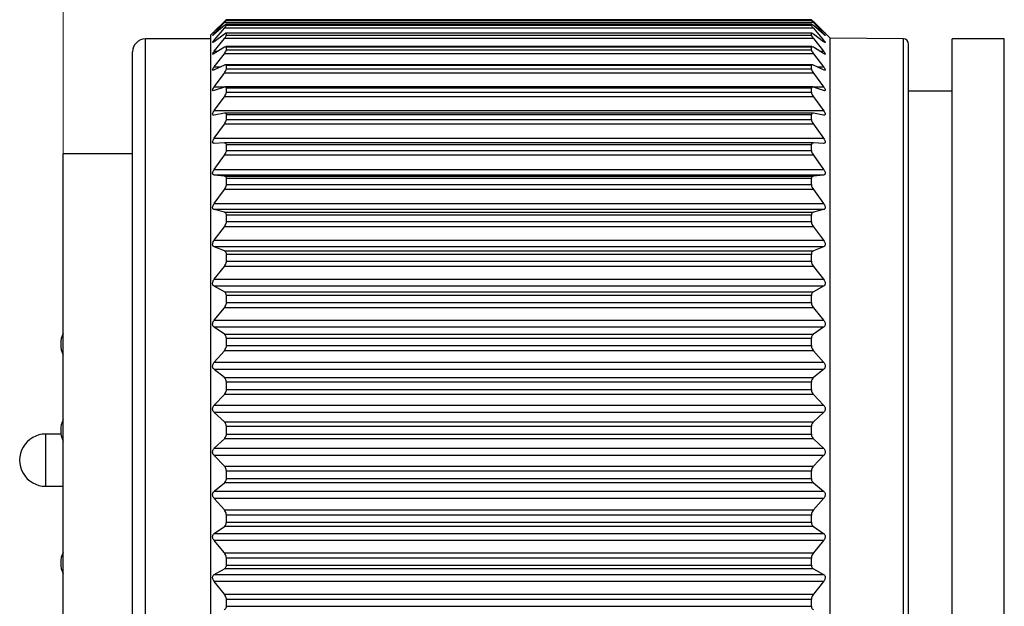
# Model space of a CAD drawing. Units: inches. Extents: x 0.4 to 16.6, y 0.2 to 10.8.
# Drawn here: x 2.8 to 4.3, y 4.6 to 5.5 of the extents above; entities that cross this region are included whole.
import ezdxf

# ---------------------------------------------------------------- set-up
doc = ezdxf.new("R2010")
doc.units = ezdxf.units.IN
doc.header["$MEASUREMENT"] = 0
doc.styles.add('SLDTEXTSTYLE0', font='TXT', dxfattribs={"width": 0.75})
doc.dimstyles.new('SLDDIMSTYLE0', dxfattribs={"dimtxt": 0.137795, "dimasz": 0.156, "dimexe": 0, "dimexo": 0.0625, "dimgap": 0.034449, "dimtad": 0, "dimtih": 1, "dimtoh": 1, "dimdec": 1, "dimrnd": 1e-09, "dimzin": 4, "dimdsep": 46, "dimtxsty": 'SLDTEXTSTYLE0', "dimsah": 1, "dimcen": 0.09, "dimadec": 0, "dimazin": 1, "dimtfac": 1, "dimtdec": 1, "dimtofl": 0, "dimtmove": 0, "dimatfit": 3, "dimfxl": 0, "dimfrac": 2, "dimtolj": 1, "dimtzin": 12, "dimarcsym": 0})

# ---------------------------------------------------------------- blocks, each defined once
blk = doc.blocks.new('_D')
at = {"color": 7, "linetype": 'Continuous', "lineweight": 18}
for p, q in [((4.2172, 6.3679), (4.1753, 6.3679)), ((4.1753, 6.3679), (4.1753, 6.1492)), ((4.4209, 6.3679), (4.4629, 6.3679)), ((4.4629, 6.3679), (4.4629, 6.1492)), ((2.9059, 5.1907), (2.9059, 6.2945)), ((5.9308, 5.3362), (5.9308, 6.2945)), ((2.9059, 6.1695), (4.0544, 6.1695)), ((5.9308, 6.1695), (4.5837, 6.1695)), ((4.1753, 6.1492), (4.2172, 6.1492)), ((4.4629, 6.1492), (4.4209, 6.1492))]:
    blk.add_line(p, q, dxfattribs=at)
for points in [[(2.9059, 6.1695), (3.0619, 6.1435), (3.0619, 6.1955)], [(5.9308, 6.1695), (5.7748, 6.1955), (5.7748, 6.1435)]]:
    blk.add_solid(points, dxfattribs=at)
at = {"color": 7, "linetype": 'Continuous', "lineweight": 18, "char_height": 0.1378, "attachment_point": 1, "style": 'SLDTEXTSTYLE0'}
for s, insert in [('77', (4.2172, 6.3268)), ('3.0', (4.1918, 6.1206))]:
    blk.add_mtext(s, dxfattribs=dict(at, insert=insert))

msp = doc.modelspace()

# ---------------------------------------------------------------- linework, layer by layer
at = {"color": 7, "linetype": 'Continuous', "lineweight": 25}
for p, q in [((3.1493, 5.5073), (3.1339, 5.4923)), ((3.1339, 5.4894), (3.1493, 5.5059)), ((3.1493, 5.5015), (3.1339, 5.4882)), ((4.0384, 5.5059), (3.1493, 5.5059)), ((4.0355, 5.5036), (3.1522, 5.5036)), ((3.1524, 5.5096), (3.1524, 5.5102)), ((4.0353, 5.5102), (3.1524, 5.5102)), ((3.1524, 5.5096), (4.0353, 5.5096)), ((3.1524, 5.5017), (3.1524, 5.5035)), ((4.0353, 5.5035), (3.1524, 5.5035)), ((3.1524, 5.5017), (4.0353, 5.5017)), ((4.0353, 5.5096), (4.0353, 5.5102)), ((4.0353, 5.5017), (4.0353, 5.5035)), ((4.0538, 5.4923), (4.0384, 5.5073)), ((4.0384, 5.5059), (4.0538, 5.4894)), ((4.0538, 5.4882), (4.0384, 5.5015)), ((3.1316, 5.49), (3.1288, 5.4872)), ((3.1288, 4.8907), (3.1288, 5.4872)), ((3.1339, 5.4794), (3.1493, 5.4973)), ((3.1339, 5.4894), (3.1353, 5.4894)), ((3.1493, 5.4885), (3.1339, 5.477)), ((4.0384, 5.4973), (3.1493, 5.4973)), ((4.0356, 5.49), (3.1521, 5.49)), ((3.1524, 5.4867), (3.1524, 5.4897)), ((4.0353, 5.4897), (3.1524, 5.4897)), ((3.1524, 5.4867), (4.0353, 5.4867)), ((4.0353, 5.4867), (4.0353, 5.4897)), ((4.0384, 5.4973), (4.0538, 5.4794)), ((4.0538, 5.477), (4.0384, 5.4885)), ((4.0524, 5.4894), (4.0538, 5.4894)), ((4.0638, 5.4823), (4.0561, 5.49)), ((3.1288, 5.4813), (3.0304, 5.4813)), ((3.0304, 4.8907), (3.0304, 5.4813)), ((3.1339, 5.4626), (3.1493, 5.4816)), ((3.1339, 5.4794), (3.1371, 5.4794)), ((4.0384, 5.4816), (3.1493, 5.4816)), ((4.036, 5.4695), (3.1517, 5.4695)), ((4.0384, 5.4816), (4.0538, 5.4626)), ((4.0506, 5.4794), (4.0538, 5.4794)), ((4.1741, 5.4813), (4.0638, 5.4823)), ((4.0638, 4.8907), (4.0638, 5.4823)), ((4.1741, 4.8907), (4.1741, 5.4813)), ((4.1819, 4.8907), (4.1819, 5.4734)), ((4.3265, 5.4813), (4.2478, 5.4813)), ((4.2478, 5.4365), (4.2478, 5.4813)), ((4.3265, 5.4365), (4.3265, 5.4813)), ((3.0107, 4.8907), (3.0107, 5.4616)), ((3.1493, 5.4685), (3.1339, 5.459)), ((3.1339, 5.4626), (3.1397, 5.4626)), ((3.1339, 5.439), (3.1493, 5.4589)), ((4.0384, 5.4589), (3.1493, 5.4589)), ((3.1524, 5.4647), (3.1524, 5.4688)), ((4.0353, 5.4688), (3.1524, 5.4688)), ((3.1524, 5.4647), (4.0353, 5.4647)), ((4.0353, 5.4647), (4.0353, 5.4688)), ((4.0538, 5.459), (4.0384, 5.4685)), ((4.0384, 5.4589), (4.0538, 5.439)), ((4.048, 5.4626), (4.0538, 5.4626)), ((3.1493, 5.4417), (3.1339, 5.4344)), ((4.0364, 5.4423), (3.1513, 5.4423)), ((3.1524, 5.4359), (3.1524, 5.4412)), ((4.0353, 5.4412), (3.1524, 5.4412)), ((4.0353, 5.4359), (4.0353, 5.4412)), ((4.0538, 5.4344), (4.0384, 5.4417)), ((3.1339, 5.439), (3.1437, 5.439)), ((3.1339, 5.4091), (3.1493, 5.4296)), ((4.0384, 5.4296), (3.1493, 5.4296)), ((3.1524, 5.4359), (4.0353, 5.4359)), ((4.0384, 5.4296), (4.0538, 5.4091)), ((4.044, 5.439), (4.0538, 5.439)), ((4.2478, 4.3002), (4.2478, 5.4365)), ((4.3265, 4.3002), (4.3265, 5.4365)), ((3.1339, 5.4091), (4.0538, 5.4091)), ((3.1493, 5.4084), (3.1339, 5.4033)), ((4.037, 5.4087), (3.1507, 5.4087)), ((3.1524, 5.4008), (3.1524, 5.4071)), ((4.0353, 5.4071), (3.1524, 5.4071)), ((3.1524, 5.4008), (4.0353, 5.4008)), ((4.0353, 5.4008), (4.0353, 5.4071)), ((4.0538, 5.4033), (4.0384, 5.4084)), ((4.2478, 5.4025), (4.1819, 5.4025)), ((3.1339, 5.373), (3.1493, 5.394)), ((4.0384, 5.394), (3.1493, 5.394)), ((4.0384, 5.394), (4.0538, 5.373)), ((3.1339, 5.373), (4.0538, 5.373)), ((3.1493, 5.3691), (3.1339, 5.3663)), ((4.0376, 5.3692), (3.1501, 5.3692)), ((3.1524, 5.3597), (3.1524, 5.3669)), ((4.0353, 5.3669), (3.1524, 5.3669)), ((4.0353, 5.3597), (4.0353, 5.3669)), ((4.0538, 5.3663), (4.0384, 5.3691)), ((3.1339, 5.3313), (3.1493, 5.3525)), ((4.0384, 5.3525), (3.1493, 5.3525)), ((3.1524, 5.3597), (4.0353, 5.3597)), ((4.0384, 5.3525), (4.0538, 5.3313)), ((3.1339, 5.3313), (4.0538, 5.3313)), ((3.1493, 5.3242), (3.1339, 5.3236)), ((4.0383, 5.3242), (3.1494, 5.3242)), ((3.1524, 5.3131), (3.1524, 5.3212)), ((4.0353, 5.3212), (3.1524, 5.3212)), ((4.0353, 5.3131), (4.0353, 5.3212)), ((4.0538, 5.3236), (4.0384, 5.3242)), ((3.0107, 5.308), (2.9059, 5.308)), ((2.9059, 4.8907), (2.9059, 5.308)), ((3.1339, 5.2844), (3.1493, 5.3056)), ((4.0384, 5.3056), (3.1493, 5.3056)), ((3.1524, 5.3131), (4.0353, 5.3131)), ((4.0384, 5.3056), (4.0538, 5.2844)), ((3.1339, 5.2844), (4.0538, 5.2844)), ((3.1493, 5.2742), (3.1339, 5.2759)), ((4.0538, 5.2759), (3.1339, 5.2759)), ((4.0538, 5.2759), (4.0384, 5.2742)), ((3.1493, 5.2742), (4.0384, 5.2742)), ((3.1524, 5.2615), (3.1524, 5.2704)), ((4.0353, 5.2704), (3.1524, 5.2704)), ((3.1524, 5.2615), (4.0353, 5.2615)), ((4.0353, 5.2615), (4.0353, 5.2704)), ((3.1339, 5.2329), (3.1493, 5.2538)), ((4.0384, 5.2538), (3.1493, 5.2538)), ((4.0384, 5.2538), (4.0538, 5.2329)), ((3.1339, 5.2329), (4.0538, 5.2329)), ((3.1493, 5.2197), (3.1339, 5.2237)), ((4.0538, 5.2237), (3.1339, 5.2237)), ((3.1493, 5.2197), (4.0384, 5.2197)), ((4.0538, 5.2237), (4.0384, 5.2197)), ((3.1524, 5.2056), (3.1524, 5.2152)), ((4.0353, 5.2152), (3.1524, 5.2152)), ((3.1524, 5.2056), (4.0353, 5.2056)), ((4.0353, 5.2056), (4.0353, 5.2152)), ((3.1339, 5.1774), (3.1493, 5.1977)), ((4.0384, 5.1977), (3.1493, 5.1977)), ((4.0384, 5.1977), (4.0538, 5.1774)), ((3.1339, 5.1774), (4.0538, 5.1774)), ((3.1493, 5.1614), (3.1339, 5.1676)), ((4.0538, 5.1676), (3.1339, 5.1676)), ((3.1493, 5.1614), (4.0384, 5.1614)), ((4.0538, 5.1676), (4.0384, 5.1614)), ((3.1524, 5.146), (3.1524, 5.1562)), ((4.0353, 5.1562), (3.1524, 5.1562)), ((3.1524, 5.146), (4.0353, 5.146)), ((4.0353, 5.146), (4.0353, 5.1562)), ((3.1339, 5.1186), (3.1493, 5.138)), ((4.0384, 5.138), (3.1493, 5.138)), ((4.0384, 5.138), (4.0538, 5.1186)), ((3.1339, 5.1186), (4.0538, 5.1186)), ((3.1493, 5.0998), (3.1339, 5.1082)), ((4.0538, 5.1082), (3.1339, 5.1082)), ((3.1493, 5.0998), (4.0384, 5.0998)), ((4.0538, 5.1082), (4.0384, 5.0998)), ((3.1524, 5.0834), (3.1524, 5.094)), ((4.0353, 5.094), (3.1524, 5.094)), ((3.1524, 5.0834), (4.0353, 5.0834)), ((4.0353, 5.0834), (4.0353, 5.094)), ((3.1339, 5.057), (3.1493, 5.0755)), ((4.0384, 5.0755), (3.1493, 5.0755)), ((4.0384, 5.0755), (4.0538, 5.057)), ((3.1339, 5.057), (4.0538, 5.057)), ((3.1493, 5.0359), (3.1339, 5.0463)), ((4.0538, 5.0463), (3.1339, 5.0463)), ((4.0538, 5.0463), (4.0384, 5.0359)), ((3.1493, 5.0359), (4.0384, 5.0359)), ((3.1524, 5.0185), (3.1524, 5.0295)), ((4.0353, 5.0295), (3.1524, 5.0295)), ((4.0353, 5.0185), (4.0353, 5.0295)), ((3.1339, 4.9935), (3.1493, 5.0108)), ((4.0384, 5.0108), (3.1493, 5.0108)), ((3.1524, 5.0185), (4.0353, 5.0185)), ((4.0384, 5.0108), (4.0538, 4.9935)), ((3.1339, 4.9935), (4.0538, 4.9935)), ((3.1493, 4.9702), (3.1339, 4.9826)), ((4.0538, 4.9826), (3.1339, 4.9826)), ((4.0538, 4.9826), (4.0384, 4.9702)), ((3.1493, 4.9702), (4.0384, 4.9702)), ((3.1524, 4.9522), (3.1524, 4.9633)), ((4.0353, 4.9633), (3.1524, 4.9633)), ((3.1524, 4.9522), (4.0353, 4.9522)), ((4.0353, 4.9522), (4.0353, 4.9633)), ((3.1339, 4.9289), (3.1493, 4.9446)), ((4.0384, 4.9446), (3.1493, 4.9446)), ((4.0384, 4.9446), (4.0538, 4.9289)), ((3.1339, 4.9289), (4.0538, 4.9289)), ((3.1493, 4.9036), (3.1339, 4.9177)), ((4.0538, 4.9177), (3.1339, 4.9177)), ((4.0538, 4.9177), (4.0384, 4.9036)), ((2.9059, 4.4734), (2.9059, 4.8907)), ((3.0107, 4.3199), (3.0107, 4.8907)), ((3.0304, 4.3002), (3.0304, 4.8907)), ((3.1288, 4.2943), (3.1288, 4.8907)), ((3.1493, 4.9036), (4.0384, 4.9036)), ((4.0353, 4.8963), (3.1524, 4.8963)), ((3.1524, 4.8851), (3.1524, 4.8963)), ((4.0353, 4.8851), (4.0353, 4.8963)), ((4.0638, 4.2992), (4.0638, 4.8907)), ((4.1741, 4.3002), (4.1741, 4.8907)), ((4.1819, 4.308), (4.1819, 4.8907)), ((2.9028, 4.8851), (2.8797, 4.8851)), ((2.8797, 4.8582), (2.8797, 4.8851)), ((3.1339, 4.8637), (3.1493, 4.8779)), ((4.0384, 4.8779), (3.1493, 4.8779)), ((3.1524, 4.8851), (4.0353, 4.8851)), ((4.0384, 4.8779), (4.0538, 4.8637)), ((3.1339, 4.8637), (4.0538, 4.8637)), ((2.8797, 4.8064), (2.8797, 4.8582)), ((3.1493, 4.8368), (3.1339, 4.8526)), ((4.0538, 4.8526), (3.1339, 4.8526)), ((4.0538, 4.8526), (4.0384, 4.8368)), ((3.1493, 4.8368), (4.0384, 4.8368)), ((3.1524, 4.8181), (3.1524, 4.8293)), ((4.0353, 4.8293), (3.1524, 4.8293)), ((3.1524, 4.8181), (4.0353, 4.8181)), ((4.0353, 4.8181), (4.0353, 4.8293)), ((2.8797, 4.8064), (2.9059, 4.8064)), ((3.1339, 4.7989), (3.1493, 4.8113)), ((4.0384, 4.8113), (3.1493, 4.8113)), ((4.0384, 4.8113), (4.0538, 4.7989)), ((3.1339, 4.7989), (4.0538, 4.7989)), ((3.1493, 4.7707), (3.1339, 4.7879)), ((4.0538, 4.7879), (3.1339, 4.7879)), ((4.0538, 4.7879), (4.0384, 4.7707)), ((3.1493, 4.7707), (4.0384, 4.7707)), ((3.1524, 4.752), (3.1524, 4.7629)), ((4.0353, 4.7629), (3.1524, 4.7629)), ((4.0353, 4.752), (4.0353, 4.7629)), ((3.1339, 4.7351), (3.1493, 4.7456)), ((4.0384, 4.7456), (3.1493, 4.7456)), ((3.1524, 4.752), (4.0353, 4.752)), ((4.0384, 4.7456), (4.0538, 4.7351)), ((3.1339, 4.7351), (4.0538, 4.7351)), ((3.1493, 4.706), (3.1339, 4.7244)), ((4.0538, 4.7244), (3.1339, 4.7244)), ((4.0538, 4.7244), (4.0384, 4.706)), ((3.1493, 4.706), (4.0384, 4.706)), ((3.1524, 4.6874), (3.1524, 4.6981)), ((4.0353, 4.6981), (3.1524, 4.6981)), ((4.0353, 4.6874), (4.0353, 4.6981)), ((3.1339, 4.6732), (3.1493, 4.6816)), ((4.0384, 4.6816), (3.1493, 4.6816)), ((3.1524, 4.6874), (4.0353, 4.6874)), ((4.0384, 4.6816), (4.0538, 4.6732)), ((3.1339, 4.6732), (4.0538, 4.6732)), ((3.1493, 4.6434), (3.1339, 4.6629)), ((4.0538, 4.6629), (3.1339, 4.6629)), ((4.0538, 4.6629), (4.0384, 4.6434)), ((3.1493, 4.6434), (4.0384, 4.6434)), ((3.1524, 4.6253), (3.1524, 4.6355)), ((4.0353, 4.6355), (3.1524, 4.6355)), ((3.1524, 4.6253), (4.0353, 4.6253)), ((4.0353, 4.6253), (4.0353, 4.6355))]:
    msp.add_line(p, q, dxfattribs=at)
for centre, radius, start, end in [((3.0304, 5.4616), 0.0197, 90.0012, 179.9996), ((4.1741, 5.4734), 0.00787, 359.997, 89.4916), ((2.9417, 5.0207), 0.0394, 155.4526, 204.5474), ((2.9417, 4.8907), 0.0394, 155.4527, 204.5473), ((2.8797, 4.8457), 0.0394, 89.9999, 270.0001), ((2.9417, 4.6907), 0.0394, 155.4527, 204.5473)]:
    msp.add_arc(centre, radius, start, end, dxfattribs=at)
for points, knots in [([(3.1524, 5.5102), (3.1523, 5.5101), (3.1518, 5.5098), (3.1508, 5.5088), (3.1499, 5.5079), (3.1493, 5.5073)], [0, 0, 0, 0, 0.09589, 0.385966, 1, 1, 1, 1]), ([(3.1493, 5.5059), (3.1499, 5.5066), (3.1508, 5.5076), (3.1519, 5.5088), (3.1523, 5.5094), (3.1524, 5.5096)], [0, 0, 0, 0, 0.569056, 0.880231, 1, 1, 1, 1]), ([(3.1524, 5.5035), (3.1523, 5.5035), (3.1518, 5.5037), (3.1508, 5.5026), (3.1499, 5.5019), (3.1493, 5.5015)], [0, 0, 0, 0, 0.088964, 0.369631, 1, 1, 1, 1]), ([(3.1493, 5.4973), (3.1499, 5.4981), (3.1509, 5.4992), (3.152, 5.5007), (3.1523, 5.5014), (3.1524, 5.5017)], [0, 0, 0, 0, 0.537743, 0.850339, 1, 1, 1, 1]), ([(4.0384, 5.5073), (4.0378, 5.5079), (4.0369, 5.5088), (4.0359, 5.5098), (4.0354, 5.5101), (4.0353, 5.5102)], [0, 0, 0, 0, 0.6018183, 0.9102291, 1, 1, 1, 1]), ([(4.0353, 5.5096), (4.0354, 5.5094), (4.0358, 5.5088), (4.0369, 5.5076), (4.0378, 5.5066), (4.0384, 5.5059)], [0, 0, 0, 0, 0.126475, 0.419007, 1, 1, 1, 1]), ([(4.0384, 5.5015), (4.0378, 5.5019), (4.0369, 5.5026), (4.0359, 5.5037), (4.0354, 5.5035), (4.0353, 5.5035)], [0, 0, 0, 0, 0.6176731, 0.9158005, 1, 1, 1, 1]), ([(4.0353, 5.5017), (4.0354, 5.5014), (4.0357, 5.5007), (4.0368, 5.4992), (4.0378, 5.4981), (4.0384, 5.4973)], [0, 0, 0, 0, 0.156801, 0.45067, 1, 1, 1, 1]), ([(3.1339, 5.4882), (3.1334, 5.4878), (3.1327, 5.4873), (3.1321, 5.4864), (3.1314, 5.4865), (3.1322, 5.4873), (3.1327, 5.4881), (3.1335, 5.4889), (3.1339, 5.4894)], [0, 0, 0, 0, 0.2771118, 0.4113055, 0.4418974, 0.5329111, 0.7049684, 1, 1, 1, 1]), ([(3.1339, 5.4923), (3.1335, 5.4918), (3.1328, 5.4911), (3.132, 5.4904), (3.1317, 5.4901), (3.1316, 5.49)], [0, 0, 0, 0, 0.611782, 0.928791, 1, 1, 1, 1]), ([(3.1524, 5.4897), (3.1523, 5.4898), (3.152, 5.4902), (3.1507, 5.4894), (3.1498, 5.4888), (3.1493, 5.4885)], [0, 0, 0, 0, 0.128533, 0.390508, 1, 1, 1, 1]), ([(3.1493, 5.4816), (3.1499, 5.4824), (3.1509, 5.4837), (3.1521, 5.4854), (3.1523, 5.4863), (3.1524, 5.4867)], [0, 0, 0, 0, 0.51118, 0.825087, 1, 1, 1, 1]), ([(4.0384, 5.4885), (4.0379, 5.4888), (4.037, 5.4894), (4.0357, 5.4903), (4.0354, 5.4898), (4.0353, 5.4897)], [0, 0, 0, 0, 0.59726, 0.875394, 1, 1, 1, 1]), ([(4.0353, 5.4867), (4.0354, 5.4863), (4.0356, 5.4854), (4.0368, 5.4837), (4.0378, 5.4824), (4.0384, 5.4816)], [0, 0, 0, 0, 0.182445, 0.477544, 1, 1, 1, 1]), ([(4.0551, 5.491), (4.0544, 5.4917), (4.053, 5.493), (4.0551, 5.491), (4.0556, 5.4905), (4.0562, 5.4899), (4.0555, 5.4906), (4.0552, 5.4908), (4.0551, 5.491)], [0, 0, 0, 0, 0.2783169, 0.5796538, 0.7357499, 0.7783169, 0.8463195, 1, 1, 1, 1]), ([(4.0538, 5.4894), (4.0543, 5.4888), (4.055, 5.4879), (4.0557, 5.4872), (4.0562, 5.4863), (4.0555, 5.4867), (4.0549, 5.4872), (4.0542, 5.4878), (4.0538, 5.4882)], [0, 0, 0, 0, 0.3166589, 0.4924332, 0.5632154, 0.6134957, 0.746256, 1, 1, 1, 1]), ([(3.1339, 5.477), (3.1335, 5.4768), (3.1329, 5.4764), (3.1319, 5.4756), (3.1315, 5.4762), (3.1321, 5.4769), (3.1327, 5.478), (3.1335, 5.4789), (3.1339, 5.4794)], [0, 0, 0, 0, 0.244696, 0.357703, 0.406627, 0.517972, 0.70126, 1, 1, 1, 1]), ([(3.1524, 5.4688), (3.1523, 5.4691), (3.1521, 5.4696), (3.1506, 5.4693), (3.1498, 5.4688), (3.1493, 5.4685)], [0, 0, 0, 0, 0.1877516, 0.4347518, 1, 1, 1, 1]), ([(4.0384, 5.4685), (4.0379, 5.4688), (4.0371, 5.4693), (4.0356, 5.4697), (4.0354, 5.4691), (4.0353, 5.4688)], [0, 0, 0, 0, 0.554488, 0.816924, 1, 1, 1, 1]), ([(4.0538, 5.4794), (4.0543, 5.4788), (4.0551, 5.4779), (4.0557, 5.4769), (4.0563, 5.4759), (4.0556, 5.4757), (4.0548, 5.4763), (4.0542, 5.4768), (4.0538, 5.477)], [0, 0, 0, 0, 0.323327, 0.514513, 0.613197, 0.660635, 0.774094, 1, 1, 1, 1]), ([(3.1339, 5.459), (3.1335, 5.4588), (3.1329, 5.4584), (3.1318, 5.458), (3.1315, 5.4589), (3.132, 5.4598), (3.1327, 5.4611), (3.1335, 5.462), (3.1339, 5.4626)], [0, 0, 0, 0, 0.213672, 0.312802, 0.386646, 0.514475, 0.704305, 1, 1, 1, 1]), ([(3.1493, 5.4589), (3.1499, 5.4598), (3.1509, 5.4612), (3.1521, 5.4631), (3.1523, 5.4642), (3.1524, 5.4647)], [0, 0, 0, 0, 0.488994, 0.804172, 1, 1, 1, 1]), ([(4.0353, 5.4647), (4.0354, 5.4642), (4.0356, 5.4631), (4.0368, 5.4612), (4.0378, 5.4598), (4.0384, 5.4589)], [0, 0, 0, 0, 0.203703, 0.49999, 1, 1, 1, 1]), ([(4.0538, 5.4626), (4.0543, 5.462), (4.0551, 5.4609), (4.0558, 5.4596), (4.0563, 5.4586), (4.0557, 5.4581), (4.0548, 5.4585), (4.0542, 5.4588), (4.0538, 5.459)], [0, 0, 0, 0, 0.32156, 0.522579, 0.644528, 0.703128, 0.801925, 1, 1, 1, 1]), ([(3.1524, 5.4412), (3.1523, 5.4415), (3.1522, 5.4422), (3.1507, 5.4424), (3.1498, 5.442), (3.1493, 5.4417)], [0, 0, 0, 0, 0.243816, 0.487321, 1, 1, 1, 1]), ([(4.0384, 5.4417), (4.0379, 5.4419), (4.037, 5.4424), (4.0355, 5.4422), (4.0353, 5.4415), (4.0353, 5.4412)], [0, 0, 0, 0, 0.503196, 0.762109, 1, 1, 1, 1]), ([(3.1339, 5.4344), (3.1335, 5.4341), (3.1328, 5.4338), (3.1317, 5.4339), (3.1315, 5.4349), (3.132, 5.436), (3.1327, 5.4374), (3.1335, 5.4384), (3.1339, 5.439)], [0, 0, 0, 0, 0.187666, 0.281936, 0.378217, 0.518624, 0.711444, 1, 1, 1, 1]), ([(3.1493, 5.4296), (3.1499, 5.4306), (3.151, 5.4321), (3.1521, 5.4342), (3.1523, 5.4354), (3.1524, 5.4359)], [0, 0, 0, 0, 0.470311, 0.786673, 1, 1, 1, 1]), ([(4.0353, 5.4359), (4.0354, 5.4354), (4.0356, 5.4342), (4.0367, 5.4321), (4.0378, 5.4306), (4.0384, 5.4296)], [0, 0, 0, 0, 0.221497, 0.518891, 1, 1, 1, 1]), ([(4.0538, 5.439), (4.0543, 5.4384), (4.0551, 5.4373), (4.0558, 5.4357), (4.0562, 5.4346), (4.0558, 5.4338), (4.0548, 5.4339), (4.0542, 5.4342), (4.0538, 5.4344)], [0, 0, 0, 0, 0.3143805, 0.5206829, 0.6607965, 0.7350287, 0.8260052, 1, 1, 1, 1]), ([(3.1339, 5.4033), (3.1335, 5.4032), (3.1327, 5.4029), (3.1316, 5.4034), (3.1315, 5.4046), (3.1319, 5.4058), (3.1327, 5.4073), (3.1335, 5.4084), (3.1339, 5.4091)], [0, 0, 0, 0, 0.167928, 0.264601, 0.379398, 0.52869, 0.721506, 1, 1, 1, 1]), ([(3.1524, 5.4071), (3.1524, 5.4075), (3.1523, 5.4083), (3.1508, 5.4089), (3.1499, 5.4086), (3.1493, 5.4084)], [0, 0, 0, 0, 0.287651, 0.537701, 1, 1, 1, 1]), ([(3.1493, 5.394), (3.1499, 5.395), (3.151, 5.3966), (3.1521, 5.3988), (3.1523, 5.4002), (3.1524, 5.4008)], [0, 0, 0, 0, 0.45434, 0.771767, 1, 1, 1, 1]), ([(4.0384, 5.4084), (4.0378, 5.4086), (4.0369, 5.4089), (4.0354, 5.4083), (4.0353, 5.4075), (4.0353, 5.4071)], [0, 0, 0, 0, 0.453568, 0.719526, 1, 1, 1, 1]), ([(4.0353, 5.4008), (4.0354, 5.4002), (4.0356, 5.3989), (4.0367, 5.3966), (4.0378, 5.395), (4.0384, 5.394)], [0, 0, 0, 0, 0.236658, 0.535048, 1, 1, 1, 1]), ([(4.0538, 5.4091), (4.0543, 5.4084), (4.0551, 5.4072), (4.0559, 5.4055), (4.0562, 5.4042), (4.0559, 5.4032), (4.0548, 5.403), (4.0542, 5.4032), (4.0538, 5.4033)], [0, 0, 0, 0, 0.303894, 0.511967, 0.665642, 0.754885, 0.844567, 1, 1, 1, 1]), ([(3.1339, 5.3663), (3.1335, 5.3662), (3.1326, 5.3661), (3.1316, 5.3669), (3.1315, 5.3681), (3.1319, 5.3695), (3.1327, 5.3712), (3.1335, 5.3723), (3.1339, 5.373)], [0, 0, 0, 0, 0.154843, 0.258122, 0.387639, 0.542721, 0.733302, 1, 1, 1, 1]), ([(3.1524, 5.3669), (3.1524, 5.3674), (3.1523, 5.3683), (3.151, 5.3693), (3.1499, 5.3692), (3.1493, 5.3691)], [0, 0, 0, 0, 0.317418, 0.578621, 1, 1, 1, 1]), ([(4.0384, 5.3691), (4.0378, 5.3692), (4.0367, 5.3693), (4.0354, 5.3683), (4.0353, 5.3674), (4.0353, 5.3669)], [0, 0, 0, 0, 0.412964, 0.690798, 1, 1, 1, 1]), ([(4.0538, 5.373), (4.0543, 5.3723), (4.0551, 5.371), (4.0559, 5.3692), (4.0562, 5.3678), (4.0559, 5.3667), (4.0549, 5.3661), (4.0542, 5.3662), (4.0538, 5.3663)], [0, 0, 0, 0, 0.291473, 0.498667, 0.662035, 0.764202, 0.857153, 1, 1, 1, 1]), ([(3.1493, 5.3525), (3.1499, 5.3535), (3.151, 5.3551), (3.1521, 5.3576), (3.1523, 5.359), (3.1524, 5.3597)], [0, 0, 0, 0, 0.44046, 0.758822, 1, 1, 1, 1]), ([(4.0353, 5.3597), (4.0354, 5.359), (4.0356, 5.3576), (4.0367, 5.3551), (4.0378, 5.3535), (4.0384, 5.3525)], [0, 0, 0, 0, 0.249824, 0.549088, 1, 1, 1, 1]), ([(3.1339, 5.3236), (3.1334, 5.3237), (3.1326, 5.3237), (3.1316, 5.3248), (3.1315, 5.3261), (3.1319, 5.3277), (3.1327, 5.3294), (3.1335, 5.3306), (3.1339, 5.3313)], [0, 0, 0, 0, 0.147935, 0.259523, 0.400533, 0.559016, 0.745861, 1, 1, 1, 1]), ([(3.1524, 5.3212), (3.1524, 5.3218), (3.1523, 5.3228), (3.1511, 5.3241), (3.1499, 5.3242), (3.1493, 5.3242)], [0, 0, 0, 0, 0.334984, 0.607436, 1, 1, 1, 1]), ([(4.0384, 5.3242), (4.0378, 5.3242), (4.0366, 5.3241), (4.0354, 5.3228), (4.0353, 5.3217), (4.0353, 5.3212)], [0, 0, 0, 0, 0.384186, 0.67398, 1, 1, 1, 1]), ([(4.0538, 5.3313), (4.0543, 5.3305), (4.0551, 5.3292), (4.0559, 5.3273), (4.0562, 5.3257), (4.0559, 5.3245), (4.055, 5.3237), (4.0542, 5.3237), (4.0538, 5.3236)], [0, 0, 0, 0, 0.278152, 0.482607, 0.652609, 0.765456, 0.864123, 1, 1, 1, 1]), ([(3.1493, 5.3056), (3.1499, 5.3065), (3.151, 5.3082), (3.1522, 5.3108), (3.1523, 5.3124), (3.1524, 5.3131)], [0, 0, 0, 0, 0.428203, 0.747366, 1, 1, 1, 1]), ([(4.0353, 5.3131), (4.0354, 5.3123), (4.0355, 5.3108), (4.0366, 5.3083), (4.0378, 5.3066), (4.0384, 5.3056)], [0, 0, 0, 0, 0.261475, 0.561489, 1, 1, 1, 1]), ([(3.1339, 5.2759), (3.1334, 5.276), (3.1325, 5.2763), (3.1316, 5.2775), (3.1315, 5.279), (3.1319, 5.2807), (3.1327, 5.2825), (3.1335, 5.2837), (3.1339, 5.2844)], [0, 0, 0, 0, 0.146109, 0.266299, 0.416223, 0.576344, 0.758523, 1, 1, 1, 1]), ([(4.0538, 5.2844), (4.0543, 5.2837), (4.0551, 5.2823), (4.0559, 5.2803), (4.0562, 5.2786), (4.0559, 5.2772), (4.055, 5.2762), (4.0542, 5.276), (4.0538, 5.2759)], [0, 0, 0, 0, 0.264652, 0.465151, 0.639473, 0.761023, 0.866393, 1, 1, 1, 1]), ([(3.1524, 5.2704), (3.1524, 5.2711), (3.1523, 5.2722), (3.1511, 5.2738), (3.1499, 5.274), (3.1493, 5.2742)], [0, 0, 0, 0, 0.343436, 0.625136, 1, 1, 1, 1]), ([(3.1493, 5.2538), (3.1499, 5.2547), (3.1511, 5.2565), (3.1522, 5.2591), (3.1523, 5.2608), (3.1524, 5.2615)], [0, 0, 0, 0, 0.417219, 0.737049, 1, 1, 1, 1]), ([(4.0384, 5.2742), (4.0378, 5.2741), (4.0366, 5.2738), (4.0354, 5.2722), (4.0353, 5.271), (4.0353, 5.2704)], [0, 0, 0, 0, 0.366378, 0.666007, 1, 1, 1, 1]), ([(4.0353, 5.2615), (4.0354, 5.2607), (4.0355, 5.2591), (4.0366, 5.2565), (4.0378, 5.2548), (4.0384, 5.2538)], [0, 0, 0, 0, 0.271966, 0.572603, 1, 1, 1, 1]), ([(3.1339, 5.2237), (3.1334, 5.2239), (3.1325, 5.2243), (3.1317, 5.2257), (3.1315, 5.2274), (3.1319, 5.2291), (3.1327, 5.231), (3.1335, 5.2322), (3.1339, 5.2329)], [0, 0, 0, 0, 0.148078, 0.276542, 0.43339, 0.593888, 0.770881, 1, 1, 1, 1]), ([(4.0538, 5.2329), (4.0543, 5.2322), (4.0552, 5.2308), (4.0559, 5.2287), (4.0562, 5.2269), (4.0559, 5.2254), (4.0551, 5.2242), (4.0542, 5.2239), (4.0538, 5.2237)], [0, 0, 0, 0, 0.251424, 0.447225, 0.624167, 0.752815, 0.865086, 1, 1, 1, 1]), ([(3.1524, 5.2152), (3.1524, 5.2159), (3.1523, 5.2171), (3.1512, 5.2189), (3.1499, 5.2194), (3.1493, 5.2197)], [0, 0, 0, 0, 0.345712, 0.634271, 1, 1, 1, 1]), ([(4.0384, 5.2197), (4.0378, 5.2194), (4.0365, 5.2189), (4.0354, 5.2171), (4.0353, 5.2159), (4.0353, 5.2152)], [0, 0, 0, 0, 0.357074, 0.664003, 1, 1, 1, 1]), ([(3.1493, 5.1977), (3.1499, 5.1987), (3.1511, 5.2004), (3.1522, 5.2031), (3.1523, 5.2048), (3.1524, 5.2056)], [0, 0, 0, 0, 0.407244, 0.727605, 1, 1, 1, 1]), ([(4.0353, 5.2056), (4.0354, 5.2048), (4.0355, 5.2031), (4.0366, 5.2004), (4.0378, 5.1987), (4.0384, 5.1977)], [0, 0, 0, 0, 0.2815646, 0.5826992, 1, 1, 1, 1]), ([(3.1339, 5.1676), (3.1334, 5.1679), (3.1325, 5.1684), (3.1317, 5.17), (3.1315, 5.1718), (3.1319, 5.1736), (3.1326, 5.1755), (3.1335, 5.1767), (3.1339, 5.1774)], [0, 0, 0, 0, 0.152697, 0.288907, 0.451174, 0.611162, 0.782713, 1, 1, 1, 1]), ([(4.0538, 5.1774), (4.0543, 5.1767), (4.0552, 5.1753), (4.056, 5.1732), (4.0562, 5.1713), (4.0559, 5.1696), (4.0551, 5.1683), (4.0542, 5.1678), (4.0538, 5.1676)], [0, 0, 0, 0, 0.238715, 0.429394, 0.607719, 0.742211, 0.861235, 1, 1, 1, 1]), ([(3.1524, 5.1562), (3.1524, 5.1569), (3.1522, 5.1583), (3.1512, 5.1603), (3.1499, 5.161), (3.1493, 5.1614)], [0, 0, 0, 0, 0.344079, 0.637456, 1, 1, 1, 1]), ([(4.0384, 5.1614), (4.0378, 5.161), (4.0365, 5.1603), (4.0354, 5.1583), (4.0353, 5.1569), (4.0353, 5.1562)], [0, 0, 0, 0, 0.353709, 0.665768, 1, 1, 1, 1]), ([(3.1493, 5.138), (3.1499, 5.139), (3.1511, 5.1407), (3.1522, 5.1434), (3.1523, 5.1452), (3.1524, 5.146)], [0, 0, 0, 0, 0.398087, 0.718836, 1, 1, 1, 1]), ([(4.0353, 5.146), (4.0354, 5.1451), (4.0355, 5.1434), (4.0366, 5.1407), (4.0378, 5.139), (4.0384, 5.138)], [0, 0, 0, 0, 0.290476, 0.59197, 1, 1, 1, 1]), ([(3.1339, 5.1082), (3.1334, 5.1086), (3.1325, 5.1093), (3.1317, 5.111), (3.1315, 5.1129), (3.1319, 5.1148), (3.1326, 5.1167), (3.1335, 5.1179), (3.1339, 5.1186)], [0, 0, 0, 0, 0.159101, 0.302528, 0.469082, 0.627926, 0.793934, 1, 1, 1, 1]), ([(4.0538, 5.1186), (4.0543, 5.1178), (4.0552, 5.1165), (4.056, 5.1143), (4.0562, 5.1123), (4.0559, 5.1106), (4.0551, 5.1092), (4.0542, 5.1085), (4.0538, 5.1082)], [0, 0, 0, 0, 0.226628, 0.411947, 0.590755, 0.730125, 0.855641, 1, 1, 1, 1]), ([(3.1524, 5.094), (3.1523, 5.0948), (3.1522, 5.0963), (3.1512, 5.0984), (3.1499, 5.0993), (3.1493, 5.0998)], [0, 0, 0, 0, 0.340081, 0.636732, 1, 1, 1, 1]), ([(4.0384, 5.0998), (4.0378, 5.0994), (4.0365, 5.0984), (4.0355, 5.0963), (4.0353, 5.0948), (4.0353, 5.094)], [0, 0, 0, 0, 0.354263, 0.669811, 1, 1, 1, 1]), ([(3.1493, 5.0755), (3.1499, 5.0764), (3.1511, 5.0781), (3.1522, 5.0808), (3.1523, 5.0826), (3.1524, 5.0834)], [0, 0, 0, 0, 0.38962, 0.710593, 1, 1, 1, 1]), ([(4.0353, 5.0834), (4.0354, 5.0825), (4.0355, 5.0808), (4.0366, 5.0781), (4.0378, 5.0764), (4.0384, 5.0755)], [0, 0, 0, 0, 0.298847, 0.60055, 1, 1, 1, 1]), ([(3.1339, 5.0463), (3.1334, 5.0467), (3.1325, 5.0476), (3.1317, 5.0494), (3.1315, 5.0514), (3.1319, 5.0533), (3.1326, 5.0552), (3.1335, 5.0564), (3.1339, 5.057)], [0, 0, 0, 0, 0.166716, 0.316896, 0.486874, 0.6441, 0.804532, 1, 1, 1, 1]), ([(4.0538, 5.057), (4.0543, 5.0563), (4.0552, 5.055), (4.056, 5.0528), (4.0562, 5.0508), (4.0559, 5.049), (4.0551, 5.0474), (4.0542, 5.0467), (4.0538, 5.0463)], [0, 0, 0, 0, 0.215174, 0.394999, 0.573605, 0.71711, 0.848847, 1, 1, 1, 1]), ([(3.1524, 5.0295), (3.1523, 5.0303), (3.1522, 5.0319), (3.1512, 5.0342), (3.1499, 5.0353), (3.1493, 5.0359)], [0, 0, 0, 0, 0.334668, 0.633497, 1, 1, 1, 1]), ([(4.0384, 5.0359), (4.0378, 5.0353), (4.0365, 5.0342), (4.0355, 5.0319), (4.0353, 5.0303), (4.0353, 5.0295)], [0, 0, 0, 0, 0.357342, 0.675213, 1, 1, 1, 1]), ([(3.1493, 5.0108), (3.1499, 5.0116), (3.1512, 5.0132), (3.1522, 5.0159), (3.1523, 5.0177), (3.1524, 5.0185)], [0, 0, 0, 0, 0.38176, 0.702769, 1, 1, 1, 1]), ([(4.0353, 5.0185), (4.0354, 5.0177), (4.0355, 5.0159), (4.0365, 5.0132), (4.0378, 5.0117), (4.0384, 5.0108)], [0, 0, 0, 0, 0.3067848, 0.6085213, 1, 1, 1, 1]), ([(3.1339, 4.9826), (3.1334, 4.9831), (3.1325, 4.984), (3.1317, 4.986), (3.1315, 4.988), (3.1319, 4.9899), (3.1326, 4.9918), (3.1335, 4.9929), (3.1339, 4.9935)], [0, 0, 0, 0, 0.175193, 0.331747, 0.504471, 0.659692, 0.814538, 1, 1, 1, 1]), ([(4.0538, 4.9935), (4.0543, 4.9929), (4.0552, 4.9916), (4.056, 4.9895), (4.0562, 4.9874), (4.0559, 4.9855), (4.0551, 4.9839), (4.0542, 4.983), (4.0538, 4.9826)], [0, 0, 0, 0, 0.20433, 0.3785535, 0.556403, 0.7034683, 0.8411933, 1, 1, 1, 1]), ([(3.1524, 4.9633), (3.1523, 4.9642), (3.1522, 4.9658), (3.1512, 4.9683), (3.1499, 4.9695), (3.1493, 4.9702)], [0, 0, 0, 0, 0.328394, 0.6286306, 1, 1, 1, 1]), ([(4.0384, 4.9702), (4.0378, 4.9695), (4.0365, 4.9683), (4.0355, 4.9658), (4.0353, 4.9642), (4.0353, 4.9633)], [0, 0, 0, 0, 0.3620657, 0.6814383, 1, 1, 1, 1]), ([(3.1493, 4.9446), (3.1499, 4.9454), (3.1512, 4.9469), (3.1522, 4.9496), (3.1523, 4.9513), (3.1524, 4.9522)], [0, 0, 0, 0, 0.374492, 0.695304, 1, 1, 1, 1]), ([(4.0353, 4.9522), (4.0354, 4.9513), (4.0355, 4.9496), (4.0365, 4.9469), (4.0378, 4.9455), (4.0384, 4.9446)], [0, 0, 0, 0, 0.314355, 0.615901, 1, 1, 1, 1]), ([(3.1339, 4.9177), (3.1334, 4.9183), (3.1325, 4.9194), (3.1317, 4.9214), (3.1315, 4.9235), (3.1319, 4.9254), (3.1326, 4.9273), (3.1335, 4.9283), (3.1339, 4.9289)], [0, 0, 0, 0, 0.184333, 0.346977, 0.521888, 0.674757, 0.823979, 1, 1, 1, 1]), ([(4.0538, 4.9289), (4.0543, 4.9282), (4.0552, 4.9271), (4.056, 4.9249), (4.0562, 4.9229), (4.0558, 4.921), (4.0551, 4.9192), (4.0542, 4.9182), (4.0538, 4.9177)], [0, 0, 0, 0, 0.194059, 0.362564, 0.539176, 0.689337, 0.832876, 1, 1, 1, 1]), ([(3.1524, 4.8963), (3.1523, 4.8972), (3.1522, 4.8989), (3.1512, 4.9014), (3.1499, 4.9028), (3.1493, 4.9036)], [0, 0, 0, 0, 0.321576, 0.622677, 1, 1, 1, 1]), ([(4.0384, 4.9036), (4.0378, 4.9028), (4.0365, 4.9014), (4.0355, 4.8989), (4.0353, 4.8972), (4.0353, 4.8963)], [0, 0, 0, 0, 0.367885, 0.688182, 1, 1, 1, 1]), ([(3.1493, 4.8779), (3.1499, 4.8786), (3.1512, 4.88), (3.1522, 4.8826), (3.1523, 4.8843), (3.1524, 4.8851)], [0, 0, 0, 0, 0.36787, 0.688175, 1, 1, 1, 1]), ([(4.0353, 4.8851), (4.0354, 4.8842), (4.0355, 4.8826), (4.0365, 4.88), (4.0378, 4.8786), (4.0384, 4.8779)], [0, 0, 0, 0, 0.321573, 0.622644, 1, 1, 1, 1]), ([(3.1339, 4.8526), (3.1334, 4.8532), (3.1325, 4.8544), (3.1317, 4.8565), (3.1315, 4.8586), (3.1319, 4.8605), (3.1326, 4.8622), (3.1335, 4.8632), (3.1339, 4.8637)], [0, 0, 0, 0, 0.194051, 0.362567, 0.539179, 0.689342, 0.832871, 1, 1, 1, 1]), ([(4.0538, 4.8637), (4.0543, 4.8631), (4.0552, 4.8621), (4.056, 4.86), (4.0562, 4.858), (4.0558, 4.856), (4.0551, 4.8542), (4.0542, 4.8532), (4.0538, 4.8526)], [0, 0, 0, 0, 0.184344, 0.346976, 0.521886, 0.674752, 0.823982, 1, 1, 1, 1]), ([(3.1524, 4.8293), (3.1523, 4.8301), (3.1522, 4.8319), (3.1512, 4.8345), (3.1499, 4.836), (3.1493, 4.8368)], [0, 0, 0, 0, 0.3143572, 0.6159351, 1, 1, 1, 1]), ([(4.0384, 4.8368), (4.0378, 4.836), (4.0365, 4.8345), (4.0355, 4.8319), (4.0354, 4.8301), (4.0353, 4.8293)], [0, 0, 0, 0, 0.374505, 0.695311, 1, 1, 1, 1]), ([(3.1493, 4.8113), (3.1499, 4.8119), (3.1512, 4.8132), (3.1522, 4.8156), (3.1523, 4.8173), (3.1524, 4.8181)], [0, 0, 0, 0, 0.362046, 0.681431, 1, 1, 1, 1]), ([(4.0353, 4.8181), (4.0354, 4.8173), (4.0355, 4.8156), (4.0365, 4.8132), (4.0378, 4.812), (4.0384, 4.8113)], [0, 0, 0, 0, 0.3283909, 0.6285901, 1, 1, 1, 1]), ([(3.1339, 4.7879), (3.1334, 4.7886), (3.1325, 4.7898), (3.1317, 4.792), (3.1315, 4.794), (3.1318, 4.7959), (3.1326, 4.7976), (3.1335, 4.7984), (3.1339, 4.7989)], [0, 0, 0, 0, 0.204322, 0.378556, 0.556403, 0.703474, 0.841191, 1, 1, 1, 1]), ([(4.0538, 4.7989), (4.0543, 4.7984), (4.0552, 4.7974), (4.056, 4.7955), (4.0562, 4.7935), (4.0558, 4.7915), (4.0551, 4.7896), (4.0542, 4.7885), (4.0538, 4.7879)], [0, 0, 0, 0, 0.175205, 0.33175, 0.504472, 0.659691, 0.814539, 1, 1, 1, 1]), ([(3.1524, 4.7629), (3.1523, 4.7638), (3.1522, 4.7655), (3.1511, 4.7682), (3.1499, 4.7698), (3.1493, 4.7707)], [0, 0, 0, 0, 0.3067811, 0.6085469, 1, 1, 1, 1]), ([(4.0384, 4.7707), (4.0378, 4.7698), (4.0365, 4.7682), (4.0355, 4.7655), (4.0354, 4.7638), (4.0353, 4.7629)], [0, 0, 0, 0, 0.381779, 0.70278, 1, 1, 1, 1]), ([(3.1493, 4.7456), (3.1499, 4.7462), (3.1512, 4.7473), (3.1522, 4.7496), (3.1523, 4.7512), (3.1524, 4.752)], [0, 0, 0, 0, 0.357321, 0.675203, 1, 1, 1, 1]), ([(4.0353, 4.752), (4.0353, 4.7511), (4.0355, 4.7496), (4.0365, 4.7473), (4.0378, 4.7462), (4.0384, 4.7456)], [0, 0, 0, 0, 0.334666, 0.633446, 1, 1, 1, 1]), ([(3.1339, 4.7244), (3.1334, 4.7251), (3.1325, 4.7264), (3.1317, 4.7286), (3.1315, 4.7306), (3.1318, 4.7324), (3.1326, 4.734), (3.1335, 4.7348), (3.1339, 4.7351)], [0, 0, 0, 0, 0.215168, 0.395004, 0.573608, 0.717119, 0.848845, 1, 1, 1, 1]), ([(4.0538, 4.7351), (4.0543, 4.7347), (4.0552, 4.7339), (4.056, 4.732), (4.0562, 4.7301), (4.0558, 4.7281), (4.0551, 4.7262), (4.0542, 4.7251), (4.0538, 4.7244)], [0, 0, 0, 0, 0.16673, 0.316894, 0.486871, 0.644092, 0.804535, 1, 1, 1, 1]), ([(3.1524, 4.6981), (3.1523, 4.6989), (3.1522, 4.7006), (3.1511, 4.7034), (3.1499, 4.705), (3.1493, 4.706)], [0, 0, 0, 0, 0.298844, 0.600579, 1, 1, 1, 1]), ([(4.0384, 4.706), (4.0378, 4.705), (4.0366, 4.7034), (4.0355, 4.7006), (4.0354, 4.6989), (4.0353, 4.6981)], [0, 0, 0, 0, 0.389635, 0.7106, 1, 1, 1, 1]), ([(3.1493, 4.6816), (3.1499, 4.6821), (3.1512, 4.683), (3.1522, 4.6852), (3.1524, 4.6867), (3.1524, 4.6874)], [0, 0, 0, 0, 0.354241, 0.6698, 1, 1, 1, 1]), ([(4.0353, 4.6874), (4.0353, 4.6866), (4.0355, 4.6852), (4.0365, 4.683), (4.0378, 4.6821), (4.0384, 4.6816)], [0, 0, 0, 0, 0.3400768, 0.6366766, 1, 1, 1, 1]), ([(3.1339, 4.6629), (3.1334, 4.6636), (3.1325, 4.6649), (3.1317, 4.6671), (3.1315, 4.6691), (3.1318, 4.6708), (3.1326, 4.6723), (3.1335, 4.6729), (3.1339, 4.6732)], [0, 0, 0, 0, 0.22662, 0.411952, 0.590758, 0.730131, 0.855636, 1, 1, 1, 1]), ([(4.0538, 4.6732), (4.0543, 4.6729), (4.0552, 4.6722), (4.056, 4.6704), (4.0562, 4.6686), (4.0558, 4.6667), (4.0551, 4.6647), (4.0542, 4.6635), (4.0538, 4.6629)], [0, 0, 0, 0, 0.159116, 0.302528, 0.469083, 0.627926, 0.793938, 1, 1, 1, 1]), ([(3.1524, 4.6355), (3.1523, 4.6363), (3.1522, 4.638), (3.1511, 4.6407), (3.1499, 4.6424), (3.1493, 4.6434)], [0, 0, 0, 0, 0.2904752, 0.592001, 1, 1, 1, 1]), ([(4.0384, 4.6434), (4.0378, 4.6425), (4.0366, 4.6407), (4.0355, 4.638), (4.0354, 4.6363), (4.0353, 4.6355)], [0, 0, 0, 0, 0.3980939, 0.7188379, 1, 1, 1, 1]), ([(3.1493, 4.6201), (3.1499, 4.6205), (3.1512, 4.6212), (3.1522, 4.6232), (3.1524, 4.6246), (3.1524, 4.6253)], [0, 0, 0, 0, 0.35369, 0.665754, 1, 1, 1, 1]), ([(4.0353, 4.6253), (4.0353, 4.6245), (4.0355, 4.6232), (4.0365, 4.6212), (4.0378, 4.6205), (4.0384, 4.6201)], [0, 0, 0, 0, 0.344069, 0.637396, 1, 1, 1, 1])]:
    msp.add_open_spline(points, degree=3, knots=knots, dxfattribs=at)

# ---------------------------------------------------------------- dimensions: what is measured, and where the dimension line sits
at = {"color": 7, "linetype": 'Continuous', "lineweight": 18}
dim = msp.add_linear_dim(base=(5.9308, 6.1695), p1=(2.9059, 5.1407), p2=(5.9308, 5.2862), dimstyle='SLDDIMSTYLE0', dxfattribs=at)
dim.commit()
dim.dimension.update_dxf_attribs({"geometry": '_D', "text_midpoint": (4.3191, 6.1695), "dimtype": 160})

doc.saveas('drawing.dxf')
